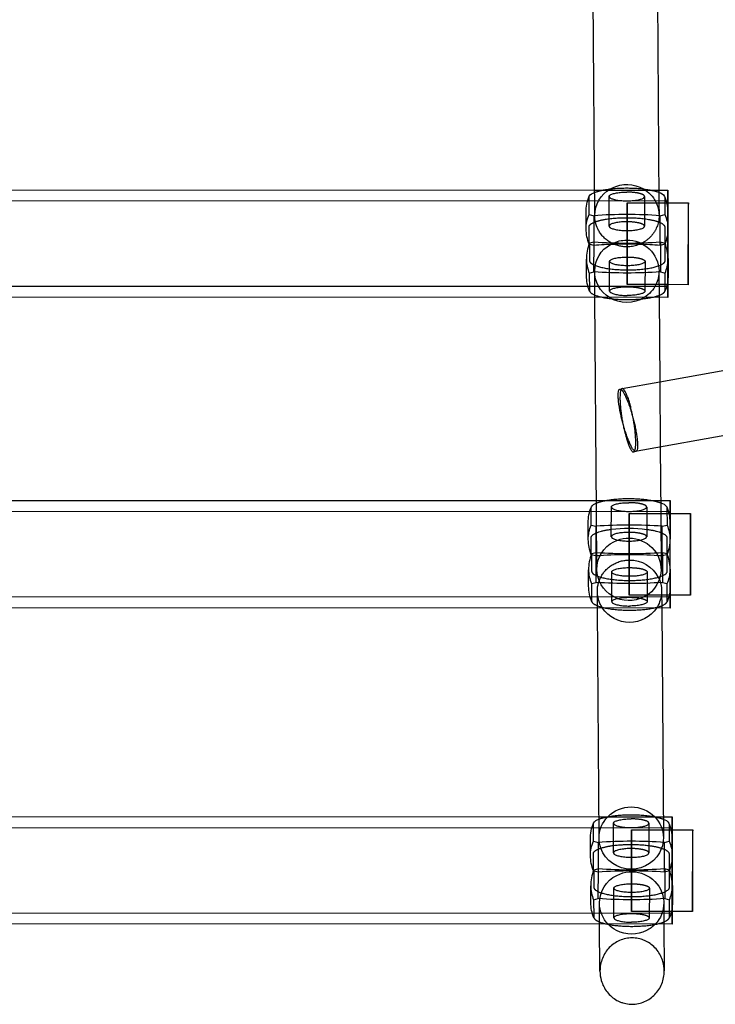
# Model space of a CAD drawing. Units: millimetres. Extents: x 87295 to 106685, y -9430 to 4202.
# Drawn here: x 94793 to 95010, y -1965 to -1659 of the extents above; entities that cross this region are included whole.
import ezdxf

# ---------------------------------------------------------------- set-up
doc = ezdxf.new("R2010")
doc.units = ezdxf.units.MM
doc.header["$LTSCALE"] = 500
doc.layers.add('Make2D', color=7, linetype='Continuous', true_color=0x000000)

msp = doc.modelspace()

# ---------------------------------------------------------------- linework, layer by layer
at = {"layer": 'Make2D', "color": 18, "lineweight": -3, "true_color": 0x000000}
for p, q in [((94972.073, -1719.737), (94971.57, -1646.905)), ((94991.57, -1646.913), (94992.047, -1715.796)), ((94992.302, -1771.424), (95556.908, -1670.073)), ((95580.061, -1686.236), (94984.146, -1793.208)), ((94611.024, -1711.633), (94972.018, -1711.79)), ((94970.297, -1714.045), (94970.36, -1713.74)), ((94972.018, -1711.79), (94992.019, -1711.798)), ((94976.561, -1723.014), (94976.57, -1713.783)), ((94976.944, -1711.432), (94977.423, -1711.172)), ((94987.568, -1713.793), (94987.559, -1723.024)), ((94992.019, -1711.798), (94994.841, -1711.8)), ((94993.781, -1713.762), (94993.844, -1714.055)), ((94994.827, -1745.201), (94994.849, -1712.315)), ((94588.441, -1715.001), (94994.84, -1715.178)), ((94970.334, -1719.397), (94970.297, -1714.045)), ((94982.123, -1740.802), (94982.14, -1715.795)), ((94982.145, -1716.187), (94982.129, -1741.195)), ((94982.14, -1715.795), (94982.145, -1716.187)), ((94982.14, -1715.795), (94994.821, -1715.8)), ((94992.047, -1715.796), (94992.073, -1719.68)), ((94993.844, -1714.055), (94993.881, -1719.408)), ((94994.84, -1715.178), (94994.813, -1723.791)), ((94994.821, -1715.8), (95001.19, -1715.803)), ((94994.836, -1741.2), (94994.847, -1715.8)), ((95001.179, -1741.201), (95001.195, -1716.195)), ((94969.402, -1723.877), (94969.367, -1718.753)), ((94970.334, -1719.397), (94971.793, -1719.757)), ((94971.793, -1719.757), (94971.785, -1728.988)), ((94972.074, -1719.818), (94972.073, -1719.737)), ((94992.418, -1728.997), (94992.427, -1719.766)), ((94992.427, -1719.766), (94993.881, -1719.408)), ((94994.766, -1718.577), (94994.801, -1723.702)), ((94970.326, -1728.628), (94970.289, -1723.276)), ((94993.835, -1723.286), (94993.872, -1728.639)), ((94994.806, -1723.791), (94994.819, -1744.685)), ((94971.785, -1728.988), (94970.326, -1728.628)), ((94971.85, -1727.992), (94970.396, -1728.351)), ((94970.396, -1728.351), (94970.433, -1733.703)), ((94971.842, -1737.223), (94971.85, -1727.992)), ((94976.951, -1728.713), (94977.409, -1728.465)), ((94977.409, -1728.465), (94977.551, -1728.394)), ((94993.872, -1728.639), (94992.418, -1728.997)), ((94992.484, -1728.001), (94992.475, -1737.232)), ((94993.943, -1728.361), (94992.484, -1728.001)), ((94993.98, -1733.714), (94993.943, -1728.361)), ((94994.809, -1728.5), (94994.822, -1741.411)), ((94969.503, -1738.412), (94969.467, -1733.287)), ((94976.701, -1743.196), (94976.709, -1733.965)), ((94987.707, -1733.975), (94987.699, -1743.206)), ((94994.866, -1733.112), (94994.902, -1738.236)), ((94970.388, -1737.581), (94971.842, -1737.223)), ((94970.388, -1737.581), (94970.425, -1742.934)), ((94972.115, -1745.189), (94972.059, -1737.112)), ((94992.059, -1736.973), (94992.116, -1745.199)), ((94992.475, -1737.232), (94993.934, -1737.592)), ((94993.971, -1742.944), (94993.934, -1737.592)), ((94982.129, -1741.195), (94982.123, -1740.802)), ((94994.81, -1741.2), (94982.129, -1741.195)), ((95001.175, -1741.203), (94994.81, -1741.2)), ((94994.822, -1741.411), (94994.828, -1741.822)), ((95001.173, -1740.811), (95001.179, -1741.203)), ((94994.828, -1741.822), (94588.429, -1741.646)), ((94970.425, -1742.934), (94970.487, -1743.227)), ((94993.908, -1743.249), (94993.971, -1742.944)), ((94994.827, -1745.201), (94588.428, -1745.024)), ((94972.575, -1811.709), (94972.115, -1745.189)), ((94992.116, -1745.199), (94992.297, -1771.425)), ((94994.819, -1744.685), (94994.827, -1745.201)), ((94980.613, -1773.522), (94992.302, -1771.424)), ((94992.297, -1771.425), (94992.438, -1791.719)), ((94992.438, -1791.719), (94992.58, -1812.34)), ((94611.69, -1808.174), (94972.553, -1808.331)), ((94972.553, -1808.331), (94992.555, -1808.34)), ((94992.555, -1808.34), (94995.509, -1808.341)), ((94995.495, -1841.742), (94995.517, -1808.856)), ((94589.109, -1811.543), (94995.508, -1811.719)), ((94970.965, -1810.586), (94971.028, -1810.282)), ((94971.002, -1815.939), (94970.965, -1810.586)), ((94972.7, -1829.757), (94972.575, -1811.709)), ((94977.229, -1819.556), (94977.237, -1810.325)), ((94988.236, -1810.335), (94988.227, -1819.566)), ((94994.449, -1810.303), (94994.512, -1810.596)), ((94994.512, -1810.596), (94994.549, -1815.949)), ((94995.508, -1811.719), (94995.481, -1820.335)), ((94982.791, -1837.344), (94982.808, -1812.336)), ((94982.813, -1812.728), (94982.797, -1837.736)), ((94982.808, -1812.336), (94982.813, -1812.728)), ((94982.808, -1812.336), (94995.487, -1812.341)), ((94992.58, -1812.34), (94992.7, -1829.611)), ((94995.487, -1812.341), (95001.858, -1812.344)), ((94995.504, -1837.741), (94995.515, -1812.341)), ((95001.847, -1837.741), (95001.863, -1812.736)), ((94970.07, -1820.419), (94970.034, -1815.294)), ((94971.002, -1815.939), (94972.461, -1816.298)), ((94972.461, -1816.298), (94972.452, -1825.529)), ((94993.086, -1825.538), (94993.095, -1816.307)), ((94993.095, -1816.307), (94994.549, -1815.949)), ((94995.434, -1815.119), (94995.469, -1820.243)), ((94970.994, -1825.17), (94970.957, -1819.817)), ((94994.503, -1819.827), (94994.54, -1825.18)), ((94995.474, -1820.337), (94995.487, -1841.226)), ((94972.452, -1825.529), (94970.994, -1825.17)), ((94972.518, -1824.533), (94971.064, -1824.892)), ((94971.064, -1824.892), (94971.101, -1830.245)), ((94973.712, -1825.444), (94972.452, -1825.529)), ((94972.509, -1833.764), (94972.518, -1824.533)), ((94993.086, -1825.538), (94991.696, -1825.444)), ((94994.54, -1825.18), (94993.086, -1825.538)), ((94993.152, -1824.542), (94993.143, -1833.773)), ((94994.61, -1824.902), (94993.152, -1824.542)), ((94994.648, -1830.255), (94994.61, -1824.902)), ((94995.477, -1825.04), (94995.49, -1837.952)), ((94970.17, -1834.953), (94970.135, -1829.829)), ((94995.534, -1829.653), (94995.57, -1834.777)), ((94977.369, -1839.737), (94977.377, -1830.506)), ((94988.375, -1830.516), (94988.367, -1839.747)), ((94971.056, -1834.123), (94972.509, -1833.764)), ((94971.056, -1834.123), (94971.093, -1839.476)), ((94992.881, -1836.413), (94992.796, -1837.74)), ((94992.881, -1836.413), (94992.918, -1841.741)), ((94993.143, -1833.773), (94994.602, -1834.133)), ((94994.639, -1839.486), (94994.602, -1834.133)), ((94995.496, -1838.364), (94589.097, -1838.187)), ((94971.093, -1839.476), (94971.155, -1839.769)), ((94972.917, -1841.73), (94972.882, -1836.552)), ((94982.797, -1837.736), (94982.791, -1837.344)), ((94995.476, -1837.741), (94982.797, -1837.736)), ((95001.844, -1837.744), (94995.476, -1837.741)), ((94995.49, -1837.952), (94995.496, -1838.364)), ((95001.841, -1837.352), (95001.847, -1837.744)), ((94995.495, -1841.742), (94589.096, -1841.565)), ((94973.413, -1913.3), (94972.917, -1841.73)), ((94992.918, -1841.741), (94993.412, -1913.16)), ((94994.576, -1839.79), (94994.639, -1839.486)), ((94995.487, -1841.226), (94995.495, -1841.742)), ((94612.251, -1906.46), (94973.37, -1906.617)), ((94973.37, -1906.617), (94993.372, -1906.625)), ((94993.372, -1906.625), (94996.189, -1906.627)), ((94589.789, -1909.828), (94996.188, -1910.005)), ((94971.645, -1908.872), (94971.708, -1908.567)), ((94971.682, -1914.224), (94971.645, -1908.872)), ((94977.909, -1917.841), (94977.917, -1908.61)), ((94988.916, -1908.62), (94988.907, -1917.851)), ((94995.129, -1908.589), (94995.191, -1908.882)), ((94995.191, -1908.882), (94995.229, -1914.235)), ((94996.175, -1940.028), (94996.197, -1907.142)), ((94983.471, -1935.629), (94983.488, -1910.621)), ((94983.493, -1911.014), (94983.477, -1936.021)), ((94983.488, -1910.621), (94983.493, -1911.014)), ((94983.488, -1910.621), (94996.168, -1910.627)), ((94996.188, -1910.005), (94996.161, -1918.62)), ((94996.168, -1910.627), (95002.538, -1910.63)), ((94996.184, -1936.027), (94996.195, -1910.627)), ((95002.527, -1936.03), (95002.543, -1911.022)), ((94970.75, -1918.704), (94970.714, -1913.58)), ((94971.682, -1914.224), (94973.141, -1914.584)), ((94973.141, -1914.584), (94973.132, -1923.815)), ((94993.766, -1923.824), (94993.775, -1914.593)), ((94993.775, -1914.593), (94995.229, -1914.235)), ((94996.114, -1913.404), (94996.149, -1918.529)), ((94971.674, -1923.455), (94971.637, -1918.102)), ((94995.183, -1918.113), (94995.22, -1923.465)), ((94996.154, -1918.62), (94996.167, -1939.512)), ((94973.132, -1923.815), (94971.674, -1923.455)), ((94973.198, -1922.819), (94971.744, -1923.177)), ((94971.744, -1923.177), (94971.781, -1928.53)), ((94973.189, -1932.05), (94973.198, -1922.819)), ((94995.22, -1923.465), (94993.766, -1923.824)), ((94993.832, -1922.828), (94993.823, -1932.059)), ((94995.29, -1923.188), (94993.832, -1922.828)), ((94995.327, -1928.54), (94995.29, -1923.188)), ((94996.157, -1923.327), (94996.17, -1936.238)), ((94970.85, -1933.239), (94970.815, -1928.114)), ((94996.214, -1927.939), (94996.25, -1933.063)), ((94978.049, -1938.023), (94978.057, -1928.792)), ((94989.055, -1928.802), (94989.047, -1938.033)), ((94971.736, -1932.408), (94973.189, -1932.05)), ((94971.736, -1932.408), (94971.773, -1937.761)), ((94973.597, -1940.018), (94973.552, -1933.481)), ((94993.552, -1933.343), (94993.598, -1940.026)), ((94993.823, -1932.059), (94995.282, -1932.419)), ((94995.319, -1937.771), (94995.282, -1932.419)), ((94996.176, -1936.649), (94589.777, -1936.473)), ((94983.477, -1936.021), (94983.471, -1935.629)), ((94996.158, -1936.027), (94983.477, -1936.021)), ((95002.527, -1936.03), (94996.158, -1936.027)), ((94996.17, -1936.238), (94996.176, -1936.649)), ((95002.521, -1935.638), (95002.527, -1936.03)), ((94996.175, -1940.028), (94589.776, -1939.851)), ((94971.773, -1937.761), (94971.835, -1938.054)), ((94973.699, -1954.639), (94973.597, -1940.018)), ((94993.598, -1940.026), (94993.698, -1954.495)), ((94995.256, -1938.076), (94995.319, -1937.771)), ((94996.167, -1939.512), (94996.175, -1940.028))]:
    msp.add_line(p, q, dxfattribs=at)
at = {"layer": 'Make2D', "color": 18, "lineweight": -3, "true_color": 0x000000, "extrusion": (0, 0, -1)}
for centre, radius, start, end in [((-94982.076, -1720.335), 10.277, 63.07815, 120.11995), ((-94982.066, -1718.665), 12.7, 359.60361, 22.8167), ((-94972.777, -1715.308), 2.88, 32.96492, 74.92079), ((-94981.709, -1719.807), 9.636, 0.41687, 60.36416), ((-94982.313, -1719.929), 9.807, 120.11405, 152.85913), ((-94991.283, -1715.405), 2.99, 104.33934, 146.66407), ((-94982.066, -1718.665), 12.7, 157.28761, 179.60362), ((-94982.63, -1719.75), 9.444, 152.9475, 179.58289), ((-94979.794, -1723.703), 10.393, 359.03759, 24.47305), ((-94981.475, -1719.753), 9.402, 348.2905, 359.57349), ((-94982.67, -1719.745), 9.403, 179.61663, 191.90272), ((-94984.437, -1723.678), 10.364, 155.66622, 180.13002), ((-94981.557, -1719.734), 9.485, 332.97901, 348.2775), ((-94983.135, -1723.672), 13.735, 338.84723, 359.14354), ((-94981.09, -1723.677), 13.712, 180.10324, 201.21369), ((-94982.23, -1583.105), 145.258, 265.95204, 274.09775), ((-94981.596, -1737.042), 9.536, 301.27425, 60.85182), ((-94982.058, -1737.614), 10.263, 63.94973, 89.58957), ((-94982.009, -1737.494), 10.133, 63.89966, 63.90848), ((-94982.212, -1737.198), 9.85, 88.67609, 178.69044), ((-94982.202, -1738.324), 12.7, 337.28761, 359.60362), ((-94982.221, -1592.336), 145.258, 265.95204, 274.09775), ((-94982.616, -1737.034), 9.444, 179.6339, 206.16975), ((-94982.202, -1738.324), 12.7, 179.60361, 202.8167), ((-94982.302, -1736.864), 9.8, 206.25163, 238.2312), ((-94982.056, -1736.465), 10.269, 238.23375, 301.79589), ((-94982.734, -1815.207), 12.7, 359.60361, 22.8167), ((-94973.33, -1811.734), 2.721, 32.24915, 73.58592), ((-94991.838, -1812.065), 3.15, 103.20117, 145.99379), ((-94982.734, -1815.207), 12.7, 157.28761, 179.60362), ((-94980.461, -1820.244), 10.393, 359.03759, 24.47305), ((-94982.692, -1862.075), 45.156, 83.05538, 97.04433), ((-94985.105, -1820.219), 10.364, 155.66622, 180.13002), ((-94983.803, -1820.213), 13.735, 338.84723, 359.14354), ((-94982.355, -1829.752), 9.655, 359.94118, 63.5155), ((-94982.692, -1830.139), 10.152, 62.79069, 152.13351), ((-94981.758, -1820.218), 13.712, 180.10324, 201.21369), ((-94982.898, -1679.646), 145.258, 265.95204, 274.09775), ((-94982.949, -1836.825), 10.034, 89.31186, 152.48054), ((-94983.143, -1829.695), 9.548, 153.22585, 243.84995), ((-94982.691, -1829.421), 9.997, 242.21924, 358.04623), ((-94983.437, -1836.484), 9.445, 152.94872, 179.57181), ((-94982.87, -1834.865), 12.7, 337.28761, 359.60362), ((-94982.889, -1688.877), 145.258, 265.95204, 274.09775), ((-94982.87, -1834.865), 12.7, 179.60361, 202.8167), ((-94983.372, -1836.454), 9.512, 187.77109, 213.7458), ((-94982.879, -1835.999), 10.175, 214.33447, 325.70045), ((-94983.415, -1913.759), 10.219, 44.54189, 135.56737), ((-94982.948, -1913.259), 9.536, 359.75228, 44.36755), ((-94983.883, -1913.25), 9.529, 135.77968, 179.45948), ((-94983.414, -1913.492), 12.7, 359.60361, 22.8167), ((-94974.122, -1910.132), 2.877, 32.94831, 74.89071), ((-94992.632, -1910.231), 2.988, 104.35077, 146.67063), ((-94983.414, -1913.492), 12.7, 157.28761, 179.60362), ((-94981.141, -1918.53), 10.393, 359.03759, 24.47305), ((-94982.832, -1913.233), 9.419, 340.53648, 359.59184), ((-94983.99, -1913.224), 9.423, 179.64907, 199.60797), ((-94985.785, -1918.505), 10.364, 155.66622, 180.13002), ((-94984.483, -1918.499), 13.735, 338.84723, 359.14354), ((-94983.411, -1912.815), 10.107, 200.71881, 339.39912), ((-94983.922, -1913.204), 9.493, 199.5861, 199.61436), ((-94982.437, -1918.504), 13.712, 180.10324, 201.21369), ((-94983.578, -1777.932), 145.258, 265.95204, 274.09775), ((-94983.21, -1933.478), 9.658, 359.9805, 63.50448), ((-94983.546, -1933.855), 10.146, 62.75315, 152.17105), ((-94984.107, -1933.414), 9.445, 152.94872, 179.57181), ((-94983.55, -1933.151), 12.7, 337.28761, 359.60362), ((-94983.569, -1787.163), 145.258, 265.95204, 274.09775), ((-94983.08, -1933.393), 9.528, 315.94139, 359.46853), ((-94984.017, -1933.385), 9.535, 179.75015, 224.13261), ((-94983.55, -1933.151), 12.7, 179.60361, 202.8167), ((-94983.412, -1933.108), 9.965, 297.31568, 316.06177), ((-94983.68, -1933.095), 9.978, 223.97565, 243.04673), ((-94983.548, -1932.822), 10.282, 243.08477, 297.2594)]:
    msp.add_arc(centre, radius, start, end, dxfattribs=at)
at = {"layer": 'Make2D', "color": 18, "lineweight": -3, "true_color": 0x000000}
for centre, radius, start, end in [((94982.047, -1864.653), 145.258, 85.90225, 94.04796), ((94983.179, -1733.312), 13.712, 158.78631, 179.89676), ((94981.79, -1868.365), 139.735, 91.48156, 94.10623), ((94982.035, -1876.321), 147.695, 88.47606, 91.4967), ((94982.276, -1868.725), 140.096, 85.84828, 88.4918), ((94981.133, -1733.317), 13.735, 0.85646, 21.15277), ((94979.831, -1733.311), 10.364, 179.86998, 204.33378), ((94984.597, -1733.322), 10.267, 335.42607, 358.84221), ((94982.715, -1961.194), 145.258, 85.90225, 94.04796), ((94983.847, -1829.853), 13.712, 158.78631, 179.89676), ((94982.706, -1971.115), 145.948, 86.46883, 93.53345), ((94981.706, -1829.883), 13.832, 1.94027, 21.1047), ((94980.499, -1829.852), 10.364, 179.86998, 204.33378), ((94985.267, -1829.864), 10.265, 335.42457, 358.80868), ((94983.395, -2059.48), 145.258, 85.90225, 94.04796), ((94984.527, -1928.139), 13.712, 158.78631, 179.89676), ((94983.386, -2068.711), 145.258, 85.90225, 94.04796), ((94982.481, -1928.144), 13.735, 0.85646, 21.15277), ((94981.179, -1928.138), 10.364, 179.86998, 204.33378), ((94985.946, -1928.149), 10.266, 335.42574, 358.83478)]:
    msp.add_arc(centre, radius, start, end, dxfattribs=at)
for points, weights, knots in [([(94972.027, -1712.526), (94975.472, -1711.141), (94982.073, -1711.147), (94988.56, -1711.153), (94992.024, -1712.508)], [0.88964198118, 0.822714762637, 1, 0.825254378829, 0.887774626442], [-1.19574819, -1.19574819, -1.19574819, -0.72718892, -0.72718892, -0.26534178, -0.26534178, -0.26534178]), ([(94987.568, -1713.793), (94987.568, -1713.231), (94985.954, -1712.832), (94984.34, -1712.433), (94982.059, -1712.432)], [1, 0.92369476315, 1, 0.92369476315, 1], [-0.34049529, -0.34049529, -0.34049529, -0.17024764, -0.17024764, 0, 0, 0]), ([(95001.195, -1716.195), (95001.174, -1713.064), (95001.163, -1725.372), (95001.151, -1737.68), (95001.173, -1740.811)], [1, 0.707106781187, 1, 0.707106781187, 1], [-1.5707963, -1.5707963, -1.5707963, -0.7853982, -0.7853982, 0, 0, 0]), ([(94972.272, -1721.66), (94975.761, -1720.375), (94982.042, -1720.378), (94988.371, -1720.381), (94991.871, -1721.684)], [0.861701996192, 0.819008699811, 1, 0.817882876507, 0.862241782768], [0.27816946, 0.27816946, 0.27816946, 0.72808358, 0.72808358, 1.18079631, 1.18079631, 1.18079631]), ([(94991.872, -1721.684), (94990.237, -1729.444), (94982.065, -1729.44), (94975.856, -1729.438), (94973.107, -1724.043)], [0.93091495395, 0.747114024511, 1, 0.795421357259, 0.87662892176], [0.70289627, 0.70289627, 0.70289627, 1.2368475, 1.2368475, 1.66880114, 1.66880114, 1.66880114]), ([(94987.559, -1723.024), (94987.56, -1722.462), (94985.946, -1722.063), (94984.332, -1721.664), (94982.051, -1721.663)], [1, 0.92369476315, 1, 0.92369476315, 1], [1.01981433, 1.01981433, 1.01981433, 1.19006197, 1.19006197, 1.36030962, 1.36030962, 1.36030962]), ([(94970.433, -1733.703), (94970.453, -1736.606), (94982.227, -1736.611), (94994, -1736.616), (94993.98, -1733.714)], [1, 0.707106781187, 1, 0.707106781187, 1], [0, 0, 0, 0.7280836, 0.7280836, 1.4561672, 1.4561672, 1.4561672]), ([(94982.199, -1732.614), (94984.48, -1732.615), (94986.094, -1733.014), (94987.708, -1733.412), (94987.707, -1733.975)], [1, 0.92369476315, 1, 0.92369476315, 1], [0.68015481, 0.68015481, 0.68015481, 0.85040245, 0.85040245, 1.0206501, 1.0206501, 1.0206501]), ([(94970.487, -1743.227), (94971.577, -1745.832), (94982.195, -1745.842), (94992.813, -1745.852), (94993.908, -1743.249)], [1, 0.742600718131, 1, 0.742600718131, 1], [-1.4092764, -1.4092764, -1.4092764, -0.7289782, -0.7289782, -0.0486801, -0.0486801, -0.0486801]), ([(94982.19, -1741.845), (94984.471, -1741.846), (94986.085, -1742.245), (94987.699, -1742.643), (94987.699, -1743.206)], [1, 0.92369476315, 1, 0.92369476315, 1], [-0.68015481, -0.68015481, -0.68015481, -0.50990717, -0.50990717, -0.33965952, -0.33965952, -0.33965952]), ([(94979.87, -1773.685), (94978.194, -1774.12), (94980.704, -1783.8), (94983.214, -1793.479), (94984.889, -1793.045), (94986.565, -1792.611), (94984.055, -1782.931), (94981.546, -1773.251), (94979.87, -1773.685)], [1, 0.707106781187, 1, 0.707106781187, 1, 0.707106781187, 1, 0.707106781187, 1], [0, 0, 0, 15.7079633, 15.7079633, 31.4159265, 31.4159265, 47.1238898, 47.1238898, 62.8318531, 62.8318531, 62.8318531]), ([(94980.613, -1773.522), (94978.909, -1773.828), (94980.676, -1783.671), (94982.443, -1793.514), (94984.146, -1793.208)], [1, 0.707106781187, 1, 0.707106781187, 1], [0, 0, 0, 15.7079633, 15.7079633, 31.4159265, 31.4159265, 31.4159265]), ([(94984.146, -1793.208), (94985.85, -1792.902), (94984.083, -1783.059), (94982.317, -1773.217), (94980.613, -1773.522)], [1, 0.707106781187, 1, 0.707106781187, 1], [31.4159265, 31.4159265, 31.4159265, 47.1238898, 47.1238898, 62.8318531, 62.8318531, 62.8318531]), ([(94972.56, -1809.123), (94975.966, -1807.682), (94982.741, -1807.688), (94989.067, -1807.694), (94992.557, -1808.998)], [0.89264433136, 0.818888894954, 1, 0.828840328176, 0.88530858947], [-1.20585984, -1.20585984, -1.20585984, -0.72718892, -0.72718892, -0.27481933, -0.27481933, -0.27481933]), ([(94988.236, -1810.335), (94988.236, -1809.772), (94986.622, -1809.374), (94985.008, -1808.975), (94982.727, -1808.974)], [1, 0.92369476315, 1, 0.92369476315, 1], [-0.34049529, -0.34049529, -0.34049529, -0.17024764, -0.17024764, 0, 0, 0]), ([(95001.863, -1812.736), (95001.842, -1809.605), (95001.83, -1821.913), (95001.819, -1834.221), (95001.841, -1837.352)], [1, 0.707106781187, 1, 0.707106781187, 1], [-1.5707963, -1.5707963, -1.5707963, -0.7853982, -0.7853982, 0, 0, 0]), ([(94988.227, -1819.566), (94988.228, -1819.003), (94986.614, -1818.604), (94985, -1818.206), (94982.719, -1818.205)], [1, 0.92369476315, 1, 0.92369476315, 1], [1.01981433, 1.01981433, 1.01981433, 1.19006197, 1.19006197, 1.36030962, 1.36030962, 1.36030962]), ([(94974.474, -1841.733), (94971.291, -1836.944), (94974.062, -1831.919), (94976.87, -1826.824), (94982.829, -1826.791)], [0.870193435307, 0.804188644785, 1, 0.802039907033, 0.871673571042], [5.2065335, 5.2065335, 5.2065335, 15.7079633, 15.7079633, 26.3246306, 26.3246306, 26.3246306]), ([(94971.101, -1830.245), (94971.121, -1833.147), (94982.894, -1833.152), (94994.668, -1833.158), (94994.648, -1830.255)], [1, 0.707106781187, 1, 0.707106781187, 1], [0, 0, 0, 0.7280836, 0.7280836, 1.4561672, 1.4561672, 1.4561672]), ([(94982.867, -1829.155), (94985.148, -1829.156), (94986.762, -1829.555), (94988.376, -1829.954), (94988.375, -1830.516)], [1, 0.92369476315, 1, 0.92369476315, 1], [0.68015481, 0.68015481, 0.68015481, 0.85040245, 0.85040245, 1.0206501, 1.0206501, 1.0206501]), ([(94982.858, -1838.386), (94985.139, -1838.387), (94986.753, -1838.786), (94988.367, -1839.185), (94988.367, -1839.747)], [1, 0.92369476315, 1, 0.92369476315, 1], [-0.68015481, -0.68015481, -0.68015481, -0.50990717, -0.50990717, -0.33965952, -0.33965952, -0.33965952]), ([(94971.155, -1839.769), (94972.245, -1842.374), (94982.863, -1842.383), (94993.481, -1842.393), (94994.576, -1839.79)], [1, 0.742600718131, 1, 0.742600718131, 1], [-1.4092764, -1.4092764, -1.4092764, -0.7289782, -0.7289782, -0.0486801, -0.0486801, -0.0486801]), ([(94973.372, -1907.355), (94976.816, -1905.968), (94983.421, -1905.974), (94989.909, -1905.98), (94993.373, -1907.335)], [0.889709010436, 0.822626065836, 1, 0.825219339899, 0.887799708342], [-1.19598262, -1.19598262, -1.19598262, -0.72718892, -0.72718892, -0.26524917, -0.26524917, -0.26524917]), ([(94988.916, -1908.62), (94988.916, -1908.058), (94987.302, -1907.659), (94985.688, -1907.26), (94983.407, -1907.259)], [1, 0.92369476315, 1, 0.92369476315, 1], [-0.34049529, -0.34049529, -0.34049529, -0.17024764, -0.17024764, 0, 0, 0]), ([(95002.543, -1911.022), (95002.522, -1907.891), (95002.51, -1920.199), (95002.499, -1932.506), (95002.521, -1935.638)], [1, 0.707106781187, 1, 0.707106781187, 1], [-1.5707963, -1.5707963, -1.5707963, -0.7853982, -0.7853982, 0, 0, 0]), ([(94973.954, -1916.37), (94977.477, -1915.202), (94983.39, -1915.205), (94989.325, -1915.207), (94992.863, -1916.386)], [0.858085280744, 0.827791404125, 1, 0.827245613939, 0.858279338946], [0.3000018, 0.3000018, 0.3000018, 0.72808358, 0.72808358, 1.15752211, 1.15752211, 1.15752211]), ([(94988.907, -1917.851), (94988.908, -1917.289), (94987.294, -1916.89), (94985.68, -1916.491), (94983.399, -1916.49)], [1, 0.92369476315, 1, 0.92369476315, 1], [1.01981433, 1.01981433, 1.01981433, 1.19006197, 1.19006197, 1.36030962, 1.36030962, 1.36030962]), ([(94983.547, -1927.441), (94985.828, -1927.442), (94987.442, -1927.841), (94989.056, -1928.239), (94989.055, -1928.802)], [1, 0.92369476315, 1, 0.92369476315, 1], [0.68015481, 0.68015481, 0.68015481, 0.85040245, 0.85040245, 1.0206501, 1.0206501, 1.0206501]), ([(94971.781, -1928.53), (94971.801, -1931.433), (94983.574, -1931.438), (94995.348, -1931.443), (94995.327, -1928.54)], [1, 0.707106781187, 1, 0.707106781187, 1], [0, 0, 0, 0.7280836, 0.7280836, 1.4561672, 1.4561672, 1.4561672]), ([(94983.538, -1936.672), (94985.819, -1936.673), (94987.433, -1937.072), (94989.047, -1937.47), (94989.047, -1938.033)], [1, 0.92369476315, 1, 0.92369476315, 1], [-0.68015481, -0.68015481, -0.68015481, -0.50990717, -0.50990717, -0.33965952, -0.33965952, -0.33965952]), ([(94971.835, -1938.054), (94972.925, -1940.659), (94983.543, -1940.669), (94994.161, -1940.679), (94995.256, -1938.076)], [1, 0.742600718131, 1, 0.742600718131, 1], [-1.4092764, -1.4092764, -1.4092764, -0.7289782, -0.7289782, -0.0486801, -0.0486801, -0.0486801])]:
    msp.add_rational_spline(points, weights, degree=2, knots=knots, dxfattribs=at)
for points, weights in [([(94976.57, -1713.783), (94976.571, -1712.43), (94982.059, -1712.432)], [1, 0.707788872835, 1]), ([(94976.57, -1713.786), (94976.579, -1715.142), (94982.078, -1715.144)], [1, 0.707106781187, 1]), ([(94982.078, -1715.144), (94987.566, -1715.146), (94987.568, -1713.793)], [1, 0.707788872835, 1]), ([(94994.849, -1712.315), (94994.822, -1708.369), (94994.806, -1723.699)], [1, 0.715821832294, 0.983088531272]), ([(94970.289, -1723.276), (94970.283, -1722.393), (94972.272, -1721.66)], [1, 0.888098081376, 0.861701996192]), ([(94982.051, -1721.663), (94976.562, -1721.661), (94976.561, -1723.014)], [1, 0.707788872834, 1]), ([(94976.561, -1723.017), (94976.57, -1724.373), (94982.07, -1724.375)], [1, 0.707106781187, 1]), ([(94982.07, -1724.375), (94987.558, -1724.377), (94987.559, -1723.024)], [1, 0.707788872835, 1]), ([(94991.871, -1721.684), (94993.829, -1722.413), (94993.835, -1723.286)], [0.862241782768, 0.889223904679, 1]), ([(94976.709, -1733.965), (94976.71, -1732.612), (94982.199, -1732.614)], [1, 0.707788872835, 1]), ([(94982.218, -1735.326), (94976.719, -1735.323), (94976.709, -1733.967)], [1, 0.707106781187, 1]), ([(94987.707, -1733.975), (94987.706, -1735.328), (94982.218, -1735.326)], [1, 0.707788872834, 1]), ([(94976.701, -1743.198), (94976.691, -1741.843), (94982.19, -1741.845)], [1, 0.707106781187, 1]), ([(94976.701, -1743.198), (94976.71, -1744.554), (94982.209, -1744.557)], [1, 0.707106781187, 1]), ([(94987.699, -1743.206), (94987.698, -1744.559), (94982.209, -1744.557)], [1, 0.707788872835, 1]), ([(94995.517, -1808.856), (94995.49, -1804.91), (94995.474, -1820.243)], [1, 0.715793709024, 0.983141435976]), ([(94977.237, -1810.325), (94977.239, -1808.971), (94982.727, -1808.974)], [1, 0.707788872835, 1]), ([(94977.237, -1810.327), (94977.247, -1811.683), (94982.746, -1811.685)], [1, 0.707106781187, 1]), ([(94982.746, -1811.685), (94988.234, -1811.688), (94988.236, -1810.335)], [1, 0.707788872835, 1]), ([(94970.957, -1819.817), (94970.945, -1818.064), (94977.232, -1817.251)], [1, 0.799900830495, 0.87320968183]), ([(94988.229, -1817.26), (94994.491, -1818.081), (94994.503, -1819.827)], [0.872744302589, 0.800539769766, 1]), ([(94982.719, -1818.205), (94977.23, -1818.202), (94977.229, -1819.556)], [1, 0.707788872835, 1]), ([(94977.229, -1819.558), (94977.238, -1820.914), (94982.737, -1820.916)], [1, 0.707106781187, 1]), ([(94982.737, -1820.916), (94988.226, -1820.919), (94988.227, -1819.566)], [1, 0.707788872835, 1]), ([(94977.377, -1830.506), (94977.378, -1829.153), (94982.867, -1829.155)], [1, 0.707788872836, 1]), ([(94982.886, -1831.867), (94977.386, -1831.865), (94977.377, -1830.509)], [1, 0.707106781187, 1]), ([(94988.375, -1830.516), (94988.374, -1831.869), (94982.886, -1831.867)], [1, 0.707788872834, 1]), ([(94977.369, -1839.74), (94977.359, -1838.384), (94982.858, -1838.386)], [1, 0.707106781187, 1]), ([(94977.369, -1839.74), (94977.378, -1841.096), (94982.877, -1841.098)], [1, 0.707106781187, 1]), ([(94988.367, -1839.747), (94988.366, -1841.1), (94982.877, -1841.098)], [1, 0.707788872835, 1]), ([(94996.197, -1907.142), (94996.169, -1903.195), (94996.154, -1918.529)], [1, 0.715793709023, 0.98314143598]), ([(94977.917, -1908.61), (94977.919, -1907.257), (94983.407, -1907.259)], [1, 0.707788872835, 1]), ([(94977.917, -1908.613), (94977.927, -1909.969), (94983.426, -1909.971)], [1, 0.707106781187, 1]), ([(94983.426, -1909.971), (94988.914, -1909.973), (94988.916, -1908.62)], [1, 0.707788872835, 1]), ([(94971.637, -1918.102), (94971.63, -1917.141), (94973.954, -1916.37)], [1, 0.879315377061, 0.858085280744]), ([(94983.399, -1916.49), (94977.91, -1916.488), (94977.909, -1917.841)], [1, 0.707788872834, 1]), ([(94977.909, -1917.844), (94977.918, -1919.2), (94983.417, -1919.202)], [1, 0.707106781187, 1]), ([(94983.417, -1919.202), (94988.906, -1919.204), (94988.907, -1917.851)], [1, 0.707788872835, 1]), ([(94992.863, -1916.386), (94995.176, -1917.156), (94995.183, -1918.113)], [0.858279338946, 0.879861167248, 1]), ([(94978.057, -1928.792), (94978.058, -1927.439), (94983.547, -1927.441)], [1, 0.707788872835, 1]), ([(94983.565, -1930.153), (94978.066, -1930.15), (94978.057, -1928.794)], [1, 0.707106781187, 1]), ([(94989.055, -1928.802), (94989.054, -1930.155), (94983.565, -1930.153)], [1, 0.707788872835, 1]), ([(94978.049, -1938.025), (94978.039, -1936.67), (94983.538, -1936.672)], [1, 0.707106781187, 1]), ([(94978.049, -1938.025), (94978.058, -1939.381), (94983.557, -1939.384)], [1, 0.707106781187, 1]), ([(94989.047, -1938.033), (94989.046, -1939.386), (94983.557, -1939.384)], [1, 0.707788872835, 1])]:
    msp.add_rational_spline(points, weights, degree=2, dxfattribs=at)
for points, knots in [([(94993.698, -1954.496), (94993.691, -1953.525), (94993.551, -1952.557), (94993.094, -1950.976), (94992.846, -1950.351), (94992.234, -1949.155), (94991.871, -1948.588), (94991.039, -1947.533), (94990.573, -1947.048), (94989.55, -1946.177), (94988.996, -1945.793), (94988.407, -1945.469), (94988.112, -1945.306), (94987.809, -1945.159), (94987.189, -1944.895), (94986.872, -1944.78), (94985.932, -1944.491), (94985.296, -1944.363), (94984.009, -1944.235), (94983.361, -1944.235), (94982.046, -1944.368), (94981.384, -1944.506), (94979.481, -1945.113), (94978.317, -1945.766), (94976.821, -1947.046), (94976.372, -1947.513), (94975.551, -1948.545), (94975.185, -1949.11), (94974.876, -1949.706), (94974.259, -1950.9), (94973.877, -1952.202), (94973.712, -1953.905), (94973.696, -1954.272), (94973.699, -1954.638)], [21.0178191, 21.0178191, 21.0178191, 21.0178191, 23.9461495, 23.9461495, 25.9647768, 25.9647768, 27.9835328, 27.9835328, 30.0031468, 30.0031468, 32.02295, 32.02295, 32.02295, 33.0347612, 33.0347612, 34.0465824, 34.0465824, 35.9890737, 35.9890737, 37.9314503, 37.9314503, 39.9572198, 39.9572198, 43.9302557, 43.9302557, 45.8732951, 45.8732951, 47.8918869, 47.8918869, 47.8918869, 51.9307337, 51.9307337, 53.0350411, 53.0350411, 53.0350411, 53.0350411]), ([(94973.699, -1954.638), (94973.705, -1955.611), (94973.845, -1956.58), (94974.303, -1958.163), (94974.551, -1958.789), (94975.163, -1959.984), (94975.526, -1960.551), (94976.357, -1961.606), (94976.824, -1962.091), (94977.847, -1962.963), (94978.401, -1963.346), (94978.989, -1963.67), (94979.284, -1963.833), (94979.587, -1963.98), (94980.208, -1964.244), (94980.524, -1964.359), (94981.465, -1964.648), (94982.1, -1964.777), (94983.388, -1964.905), (94984.036, -1964.904), (94985.351, -1964.771), (94986.013, -1964.633), (94987.916, -1964.026), (94989.08, -1963.373), (94990.575, -1962.093), (94991.025, -1961.626), (94991.846, -1960.595), (94992.211, -1960.029), (94992.52, -1959.433), (94993.138, -1958.24), (94993.519, -1956.937), (94993.684, -1955.232), (94993.701, -1954.864), (94993.698, -1954.496)], [-11.010859, -11.010859, -11.010859, -11.010859, -8.0768005, -8.0768005, -6.0581732, -6.0581732, -4.0394172, -4.0394172, -2.0198033, -2.0198033, 0, 0, 0, 1.0118112, 1.0118112, 2.0236323, 2.0236323, 3.9661236, 3.9661236, 5.9085003, 5.9085003, 7.9342697, 7.9342697, 11.9073057, 11.9073057, 13.8503451, 13.8503451, 15.8689369, 15.8689369, 15.8689369, 19.9077836, 19.9077836, 21.0178191, 21.0178191, 21.0178191, 21.0178191])]:
    msp.add_open_spline(points, degree=3, knots=knots, dxfattribs=at)

doc.saveas('drawing.dxf')
